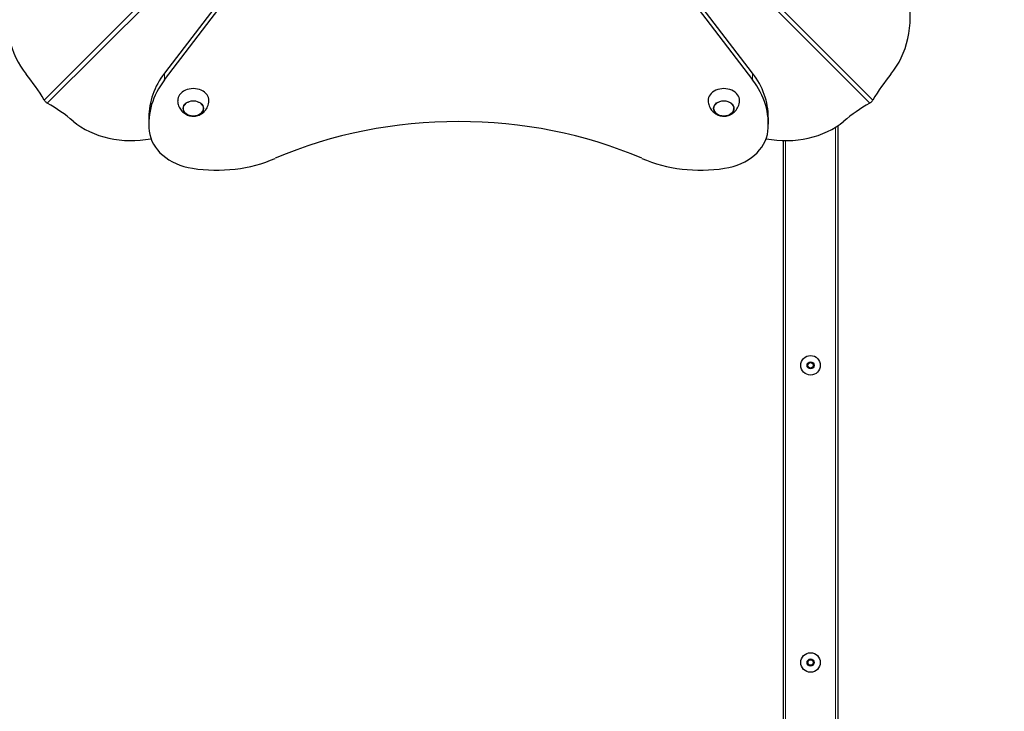
# Model space of a CAD drawing. Units: millimetres. Extents: x 3297 to 13366, y -1685 to 10771.
# Drawn here: x 7072 to 8330, y 5086 to 5971 of the extents above; entities that cross this region are included whole.
import ezdxf

# ---------------------------------------------------------------- set-up
doc = ezdxf.new("R2010")
doc.units = ezdxf.units.MM
doc.header["$LTSCALE"] = 50
for name, color, linetype, lineweight in [('Widoczne (ISO)', 7, 'Continuous', 25), ('Widoczne wąskie (ISO)', 7, 'Continuous', 15), ('Wymiar (ISO)', 116, 'Continuous', 18)]:
    doc.layers.add(name, color=color, linetype=linetype, lineweight=lineweight)
doc.styles.add('Tekst etykiety (ISO)', font='tahoma.ttf')
doc.dimstyles.new('Domyślne (ISO)', dxfattribs={"dimscale": 50, "dimtxt": 3.5, "dimasz": 2.5, "dimexe": 3.175, "dimexo": 0, "dimgap": 0.762, "dimtad": 1, "dimtoh": 1, "dimdec": 0, "dimrnd": 1e-08, "dimzin": 0, "dimtxsty": 'Tekst etykiety (ISO)', "dimcen": 0.09, "dimdle": 10, "dimclrd": 256, "dimclre": 256, "dimclrt": 256, "dimadec": 0, "dimazin": 0, "dimtfac": 0.714286, "dimtdec": 0, "dimtmove": 0, "dimatfit": 3, "dimfxl": 0, "dimtolj": 1, "dimtzin": 0, "dimlwd": -1, "dimlwe": -1, "dimarcsym": 0})

# ---------------------------------------------------------------- blocks, each defined once
blk = doc.blocks.new('*D5')
at = {"layer": 'Defpoints', "color": 0}
for p in [(10302.7, 10112), (3521.3, 1083.7), (7182.7, 1083.7)]:
    blk.add_point(p, dxfattribs=at)
at = {"layer": 'Wymiar (ISO)'}
for p, q in [((10302.7, 10112), (3362.6, 10112)), ((3521.3, 9987), (3521.3, 1208.7)), ((7182.7, 1083.7), (3362.6, 1083.7))]:
    blk.add_line(p, q, dxfattribs=at)
for points in [[(3500.5, 9987), (3542.2, 9987), (3521.3, 10112)], [(3500.5, 1208.7), (3542.2, 1208.7), (3521.3, 1083.7)]]:
    blk.add_solid(points, dxfattribs=at)
at = {"layer": 'Wymiar (ISO)', "insert": (3300.2, 6286.2), "char_height": 175, "attachment_point": 2, "rotation": 90, "style": 'Tekst etykiety (ISO)'}
blk.add_mtext('\\A1;9028', dxfattribs=at)
blk = doc.blocks.new('*D8')
at = {"layer": 'Defpoints', "color": 0}
for p in [(10309.7, 8112), (4901.3, 2454.5), (10062.7, 2454.5)]:
    blk.add_point(p, dxfattribs=at)
at = {"layer": 'Wymiar (ISO)'}
for p, q in [((10309.7, 8112), (4742.6, 8112)), ((4901.3, 7987), (4901.3, 2579.5)), ((10062.7, 2454.5), (4742.6, 2454.5))]:
    blk.add_line(p, q, dxfattribs=at)
for points in [[(4880.5, 7987), (4922.2, 7987), (4901.3, 8112)], [(4880.5, 2579.5), (4922.2, 2579.5), (4901.3, 2454.5)]]:
    blk.add_solid(points, dxfattribs=at)
at = {"layer": 'Wymiar (ISO)', "insert": (4680.2, 5540.2), "char_height": 175, "attachment_point": 2, "rotation": 90, "style": 'Tekst etykiety (ISO)'}
blk.add_mtext('\\A1;5658', dxfattribs=at)

msp = doc.modelspace()

# ---------------------------------------------------------------- linework, layer by layer
at = {"layer": 'Widoczne (ISO)'}
for p, q in [((7632.7, 6393.7), (7256.8, 5902.3)), ((7256.8, 5893.8), (7632.7, 6385.1)), ((8008.6, 5902.3), (7632.7, 6393.7)), ((7632.7, 6385.1), (8008.6, 5893.8)), ((7236.7, 5845.7), (7236.7, 5837.2)), ((8028.7, 5845.7), (8028.7, 5837.2)), ((8117.7, 5835.2), (8117.7, 4008.7)), ((8047.7, 5816.1), (8047.7, 4008.7))]:
    msp.add_line(p, q, dxfattribs=at)
for centre, radius in [((8082.7, 5528.7), 12.5), ((8082.7, 5528.7), 4.5), ((8082.7, 5528.7), 4), ((8082.7, 5528.7), 3.5), ((8082.7, 5148.7), 12.5), ((8082.7, 5148.7), 4.5), ((8082.7, 5148.7), 4), ((8082.7, 5148.7), 3.5)]:
    msp.add_circle(centre, radius, dxfattribs=at)
for centre, major_axis, start_param, end_param in [((7130.6, 5975.2), (0, 100), 1.315912, 2.4061), ((8134.8, 5975.2), (0, -100), 0.735492, 1.825681), ((6953.3, 5715.6), (0, 250), 5.367225, 5.547693), ((7386.7, 5837.2), (-150, 0), 5.759587, 6.364209), ((7386.7, 5845.7), (-150, 0), 5.759587, 6.283185), ((7878.7, 5845.7), (150, 0), 0, 0.523599), ((7878.7, 5837.2), (150, 0), 6.202162, 6.806784), ((8312, 5715.6), (0, -250), 3.877085, 4.057553), ((7293.6, 5867.4), (20, 0), 6.251737, 9.456226), ((7971.8, 5867.4), (20, 0), 6.251737, 9.456226), ((6954.7, 5714.3), (-250, 0), 3.877085, 4.057553), ((7632.7, 5483.3), (473, 0), 1.052613, 2.088979), ((8310.7, 5714.3), (-250, 0), 5.367225, 5.547693), ((7214.2, 5891.5), (-100, 0), 0.735492, 1.825681), ((8051.2, 5891.5), (-100, 0), 1.315912, 2.4061), ((7307, 5832.3), (-70, 0), 0.081024, 1.363812), ((7958.4, 5832.3), (70, 0), 4.919374, 6.202162), ((7323.4, 5891.4), (150, 0), 4.505404, 5.235988), ((7942, 5891.4), (150, 0), 4.18879, 4.919374)]:
    msp.add_ellipse(centre, major_axis=major_axis, ratio=0.754696, start_param=start_param, end_param=end_param, dxfattribs=at)
for centre in [(7293.6, 5857.2), (7971.8, 5857.2)]:
    msp.add_ellipse(centre, major_axis=(13, 0), ratio=0.754696, dxfattribs=at)
for points, knots in [([(7103, 5867.9), (7103.3, 5867.3), (7103.8, 5866.7), (7104.7, 5865.7), (7105.1, 5865.3), (7106, 5864.5), (7106.5, 5864.2), (7106.9, 5864)], [0, 0, 0, 0, 0.2343883, 0.2343883, 0.4073067, 0.4073067, 0.5802251, 0.5802251, 0.5802251, 0.5802251]), ([(7273.6, 5866.9), (7273.7, 5864.7), (7274.1, 5862.5), (7275.6, 5858.4), (7276.7, 5856.6), (7279.2, 5853.3), (7280.7, 5852), (7284, 5849.7), (7285.7, 5848.8), (7289.4, 5847.6), (7291.3, 5847.3), (7295.3, 5847.2), (7297.3, 5847.5), (7301.4, 5848.8), (7303.5, 5849.8), (7307.3, 5852.7), (7308.9, 5854.4), (7311.5, 5858.5), (7312.5, 5860.7), (7313.3, 5864.4), (7313.5, 5865.6), (7313.6, 5866.9)], [2.458302, 2.458302, 2.458302, 2.458302, 2.700255, 2.700255, 2.955357, 2.955357, 3.243616, 3.243616, 3.582383, 3.582383, 3.975771, 3.975771, 4.396758, 4.396758, 4.792191, 4.792191, 5.123606, 5.123606, 5.399235, 5.399235, 5.536998, 5.536998, 5.536998, 5.536998]), ([(7951.8, 5866.9), (7951.9, 5864.7), (7952.4, 5862.5), (7953.9, 5858.4), (7955, 5856.6), (7957.5, 5853.3), (7959, 5852), (7962.2, 5849.7), (7964, 5848.8), (7967.7, 5847.6), (7969.6, 5847.3), (7973.6, 5847.2), (7975.6, 5847.5), (7979.7, 5848.8), (7981.8, 5849.8), (7985.5, 5852.7), (7987.2, 5854.4), (7989.8, 5858.5), (7990.8, 5860.7), (7991.6, 5864.4), (7991.8, 5865.6), (7991.8, 5866.9)], [2.458302, 2.458302, 2.458302, 2.458302, 2.700255, 2.700255, 2.955357, 2.955357, 3.243616, 3.243616, 3.582383, 3.582383, 3.975771, 3.975771, 4.396758, 4.396758, 4.792191, 4.792191, 5.123606, 5.123606, 5.399235, 5.399235, 5.536998, 5.536998, 5.536998, 5.536998]), ([(8158.5, 5864), (8159.1, 5864.3), (8159.7, 5864.8), (8160.7, 5865.7), (8161.1, 5866.1), (8161.8, 5867), (8162.1, 5867.4), (8162.4, 5867.9)], [0, 0, 0, 0, 0.2343883, 0.2343883, 0.4073067, 0.4073067, 0.5802251, 0.5802251, 0.5802251, 0.5802251]), ([(7280.6, 5857.3), (7280.6, 5856.3), (7280.8, 5855.4), (7281.6, 5853.4), (7282.2, 5852.4), (7283.8, 5850.7), (7284.8, 5850), (7287.1, 5848.7), (7288.3, 5848.2), (7291, 5847.6), (7292.4, 5847.4), (7295.2, 5847.5), (7296.6, 5847.6), (7299.2, 5848.4), (7300.4, 5848.9), (7302.7, 5850.2), (7303.6, 5851), (7305.2, 5852.8), (7305.8, 5853.8), (7306.4, 5855.7), (7306.5, 5856.5), (7306.6, 5857.3)], [3.185798, 3.185798, 3.185798, 3.185798, 3.47461, 3.47461, 3.784051, 3.784051, 4.104426, 4.104426, 4.430857, 4.430857, 4.75889, 4.75889, 5.087104, 5.087104, 5.415077, 5.415077, 5.741131, 5.741131, 6.060277, 6.060277, 6.298825, 6.298825, 6.298825, 6.298825]), ([(7958.8, 5857.3), (7958.8, 5856.3), (7959.1, 5855.4), (7959.9, 5853.4), (7960.5, 5852.4), (7962.1, 5850.7), (7963.1, 5850), (7965.3, 5848.7), (7966.6, 5848.2), (7969.2, 5847.6), (7970.6, 5847.4), (7973.4, 5847.5), (7974.8, 5847.6), (7977.5, 5848.4), (7978.7, 5848.9), (7980.9, 5850.2), (7981.9, 5851), (7983.4, 5852.8), (7984, 5853.8), (7984.7, 5855.7), (7984.8, 5856.5), (7984.8, 5857.3)], [3.185798, 3.185798, 3.185798, 3.185798, 3.47461, 3.47461, 3.784051, 3.784051, 4.104426, 4.104426, 4.430857, 4.430857, 4.75889, 4.75889, 5.087104, 5.087104, 5.415077, 5.415077, 5.741131, 5.741131, 6.060277, 6.060277, 6.298825, 6.298825, 6.298825, 6.298825])]:
    msp.add_open_spline(points, degree=3, knots=knots, dxfattribs=at)
at = {"layer": 'Widoczne wąskie (ISO)'}
for p, q in [((7103, 5867.9), (7615.9, 6380.9)), ((7619.9, 6376.9), (7106.9, 5864)), ((8158.5, 5864), (7645.5, 6376.9)), ((7649.4, 6380.9), (8162.4, 5867.9)), ((7256.8, 5893.8), (7256.8, 5902.3)), ((8008.6, 5902.3), (8008.6, 5893.8)), ((8114.7, 5833.2), (8114.7, 4008.7)), ((8050.7, 5816.1), (8050.7, 4008.7))]:
    msp.add_line(p, q, dxfattribs=at)
for centre in [(7293.6, 5857), (7971.8, 5857)]:
    msp.add_ellipse(centre, major_axis=(12.7, 0), ratio=0.754696, dxfattribs=at)

# ---------------------------------------------------------------- dimensions: what is measured, and where the dimension line sits
at = {"layer": 'Wymiar (ISO)'}
for base, p1, p2, picture, middle in [((3521.3, 1083.7), (10302.7, 10112), (7182.7, 1083.7), '*D5', (3521.3, 6286.2)), ((4901.3206, 2454.4692), (10309.6922, 8111.9816), (10062.6922, 2454.4692), '*D8', (4901.3206, 5540.1887))]:
    dim = msp.add_linear_dim(base=base, p1=p1, p2=p2, angle=90, dimstyle='Domyślne (ISO)', override={"dimtoh": 0, "dimdec": 0, "dimtp": 0, "dimtm": 0, "dimtdec": 0, "dimtofl": 0, "dimatfit": 1}, dxfattribs=at)
    dim.commit()
    dim.dimension.update_dxf_attribs({"geometry": picture, "text_midpoint": middle, "dimtype": 160})

doc.saveas('drawing.dxf')
